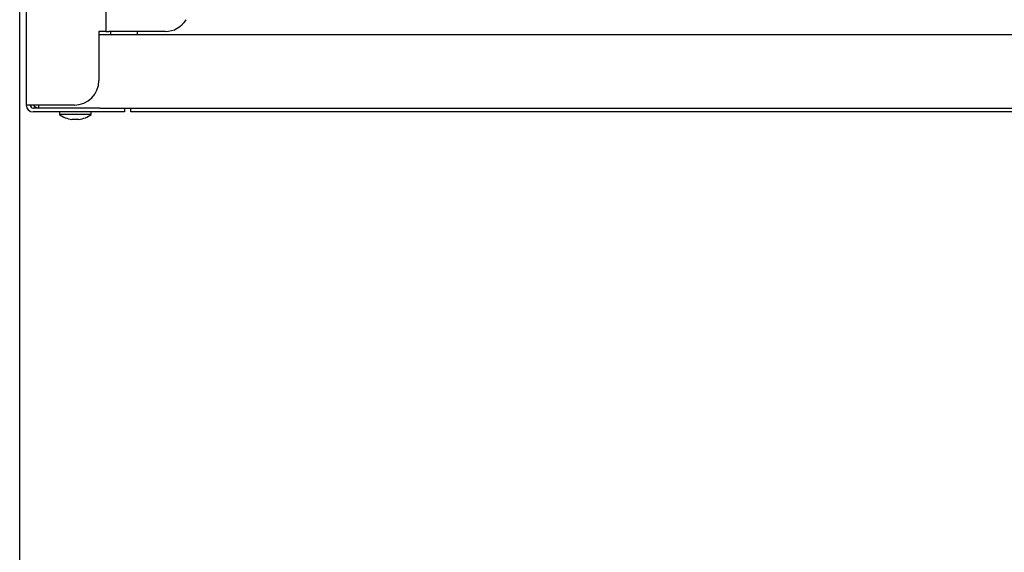
# Model space of a CAD drawing. Units: millimetres. Extents: x 0 to 4205, y 0 to 2970.
# Drawn here: x 1434 to 1634, y 992 to 1100 of the extents above; entities that cross this region are included whole.
import ezdxf

# ---------------------------------------------------------------- set-up
doc = ezdxf.new("R2010")
doc.units = ezdxf.units.MM
doc.layers.add('YKK_A1', color=4, linetype='Continuous', lineweight=30)

msp = doc.modelspace()

# ---------------------------------------------------------------- linework, layer by layer
at = {"layer": 'YKK_A1'}
for p, q in [((1433.52, 797), (1433.52, 2192)), ((1434.85, 1518.87), (1434.85, 1082.9)), ((1451.05, 1517.2), (1451.05, 1097.9)), ((1451.05, 1097.9), (1449.65, 1097.9)), ((1449.65, 1097.9), (1449.65, 1087.9)), ((1449.65, 1097.3), (1771.59, 1097.3)), ((1451.05, 1097.9), (1451.65, 1097.9)), ((1463.15, 1097.9), (1451.65, 1097.9)), ((1452.05, 1097.3), (1452.05, 1097.9)), ((1457.45, 1097.9), (1457.45, 1097.3)), ((1436.25, 1082.9), (1434.85, 1082.9)), ((1444.65, 1082.9), (1436.25, 1082.9)), ((1437.45, 1082.3), (1437.45, 1082.9)), ((1449.85, 1082.3), (1436.25, 1082.3)), ((1449.85, 1081.5), (1436.25, 1081.5)), ((1441.6, 1081.5), (1441.6, 1081)), ((1448.1, 1081), (1441.6, 1081)), ((1448.1, 1081), (1448.1, 1081.5)), ((1449.85, 1082.3), (1453.69, 1082.3)), ((1454.85, 1081.5), (1449.85, 1081.5)), ((1453.69, 1082.3), (1784.4, 1082.3)), ((1454.85, 1082.3), (1454.85, 1081.5)), ((1456.15, 1081.5), (1456.15, 1082.3)), ((1461.15, 1081.5), (1456.15, 1081.5)), ((1776.95, 1081.5), (1461.15, 1081.5)), ((1445.57, 1080), (1444.13, 1080))]:
    msp.add_line(p, q, dxfattribs=at)
for centre, radius, start, end in [((1463.15, 1102.9), 5, 270, 328.6678), ((1444.65, 1087.9), 5, 270, 0), ((1436.25, 1082.9), 1.4, 180, 270), ((1436.25, 1082.9), 0.6, 180, 270), ((1437.45, 1083.7), 1.4, 214.8499, 270), ((1444.85, 1085.52), 5.57, 234.2979, 262.5783), ((1444.85, 1085.52), 5.57, 277.4217, 305.7021)]:
    msp.add_arc(centre, radius, start, end, dxfattribs=at)

doc.saveas('drawing.dxf')
